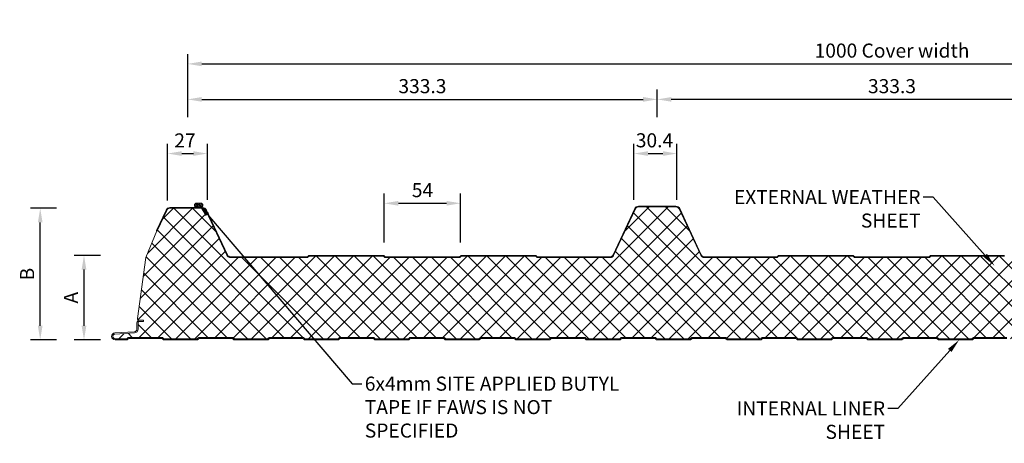
# Model space of a CAD drawing. Units: millimetres. Extents: x -9546 to 67653, y 30116 to 55806.
# Drawn here: x -8777 to -8078, y 46925 to 47226 of the extents above; entities that cross this region are included whole.
import ezdxf
from ezdxf import colors
from ezdxf.entities.mleader import LeaderData, LeaderLine
from ezdxf.math import Vec2, Vec3

# ---------------------------------------------------------------- set-up
doc = ezdxf.new("R2010")
doc.units = ezdxf.units.MM
doc.header["$PDMODE"] = 98
doc.header["$PDSIZE"] = 15
doc.layers.get('0').update_dxf_attribs({"lineweight": 18})
for name, color, linetype, lineweight in [('dimension', 7, 'Continuous', 9), ('Hatch', 43, 'Continuous', 18), ('Panel Wall', 7, 'Continuous', 18), ('TEXT', 7, 'Continuous', 9)]:
    doc.layers.add(name, color=color, linetype=linetype, lineweight=lineweight)
doc.styles.add('K_Span-std', font='arial.ttf', dxfattribs={"width": 0.75})
doc.dimstyles.new('K_SPAN_10', dxfattribs={"dimtxt": 10, "dimasz": 10, "dimexe": 7, "dimexo": 5, "dimgap": 3, "dimtad": 1, "dimdec": 0, "dimdsep": 46, "dimtxsty": 'K_Span-std', "dimcen": 2.5, "dimclrd": 256, "dimclre": 256, "dimclrt": 256, "dimadec": 0, "dimazin": 0, "dimtfac": 1, "dimtdec": 0, "dimtmove": 0, "dimatfit": 3, "dimfxl": 1, "dimarcsym": 0})

# ---------------------------------------------------------------- blocks, each defined once
blk = doc.blocks.new('*D50')
at = {"layer": 'Defpoints', "color": 0, "transparency": 16777216}
for p in [(-7658.18, 47194.78), (-8658.18, 47152.01), (-7658.18, 47152.01)]:
    blk.add_point(p, dxfattribs=at)
at = {"layer": 'dimension', "lineweight": -2, "transparency": 16777216}
for p, q in [((-8658.18, 47157.01), (-8658.18, 47201.78)), ((-7658.18, 47157.01), (-7658.18, 47201.78)), ((-8648.18, 47194.78), (-7668.18, 47194.78))]:
    blk.add_line(p, q, dxfattribs=at)
at = {"layer": 'dimension', "transparency": 16777216}
for points in [[(-8648.18, 47196.45), (-8648.18, 47193.12), (-8658.18, 47194.78)], [(-7668.18, 47196.45), (-7668.18, 47193.12), (-7658.18, 47194.78)]]:
    blk.add_solid(points, dxfattribs=at)
at = {"layer": 'dimension', "transparency": 16777216, "insert": (-8158.18, 47202.95), "char_height": 10, "attachment_point": 5, "style": 'K_Span-std'}
blk.add_mtext('1000 Cover width', dxfattribs=at)
blk = doc.blocks.new('*D51')
at = {"layer": 'Defpoints', "color": 0, "transparency": 16777216}
for p in [(-8324.85, 47169.57), (-8658.18, 47152.01), (-8324.85, 47152.01)]:
    blk.add_point(p, dxfattribs=at)
at = {"layer": 'dimension', "lineweight": -2, "transparency": 16777216}
for p, q in [((-8658.18, 47157.01), (-8658.18, 47176.57)), ((-8324.85, 47157.01), (-8324.85, 47176.57)), ((-8648.18, 47169.57), (-8334.85, 47169.57))]:
    blk.add_line(p, q, dxfattribs=at)
at = {"layer": 'dimension', "transparency": 16777216}
for points in [[(-8648.18, 47171.24), (-8648.18, 47167.9), (-8658.18, 47169.57)], [(-8334.85, 47171.24), (-8334.85, 47167.9), (-8324.85, 47169.57)]]:
    blk.add_solid(points, dxfattribs=at)
at = {"layer": 'dimension', "transparency": 16777216, "insert": (-8491.52, 47177.68), "char_height": 10, "attachment_point": 5, "style": 'K_Span-std'}
blk.add_mtext('333.3', dxfattribs=at)
blk = doc.blocks.new('*D52')
at = {"layer": 'Defpoints', "color": 0, "transparency": 16777216}
for p in [(-8324.85, 47169.57), (-8324.85, 47152.01), (-7991.55, 47152.01)]:
    blk.add_point(p, dxfattribs=at)
at = {"layer": 'dimension', "lineweight": -2, "transparency": 16777216}
for p, q in [((-8324.85, 47157.01), (-8324.85, 47176.57)), ((-7991.55, 47157.01), (-7991.55, 47176.57)), ((-8001.55, 47169.57), (-8314.85, 47169.57))]:
    blk.add_line(p, q, dxfattribs=at)
at = {"layer": 'dimension', "transparency": 16777216}
for points in [[(-8314.85, 47171.24), (-8314.85, 47167.9), (-8324.85, 47169.57)], [(-8001.55, 47171.24), (-8001.55, 47167.9), (-7991.55, 47169.57)]]:
    blk.add_solid(points, dxfattribs=at)
at = {"layer": 'dimension', "transparency": 16777216, "insert": (-8158.2, 47177.68), "char_height": 10, "attachment_point": 5, "style": 'K_Span-std'}
blk.add_mtext('333.3', dxfattribs=at)
blk = doc.blocks.new('*D54')
at = {"layer": 'Defpoints', "color": 0, "transparency": 16777216}
for p in [(-8762.86, 47092.18), (-8746.2, 47092.18), (-8746.2, 46998.68)]:
    blk.add_point(p, dxfattribs=at)
at = {"layer": 'dimension', "lineweight": -2, "transparency": 16777216}
for p, q in [((-8751.2, 47092.18), (-8769.86, 47092.18)), ((-8762.86, 47008.68), (-8762.86, 47082.18)), ((-8751.2, 46998.68), (-8769.86, 46998.68))]:
    blk.add_line(p, q, dxfattribs=at)
at = {"layer": 'dimension', "transparency": 16777216}
for points in [[(-8764.53, 47082.18), (-8761.2, 47082.18), (-8762.86, 47092.18)], [(-8764.53, 47008.68), (-8761.2, 47008.68), (-8762.86, 46998.68)]]:
    blk.add_solid(points, dxfattribs=at)
at = {"layer": 'dimension', "transparency": 16777216, "insert": (-8770.86, 47045.43), "char_height": 10, "attachment_point": 5, "rotation": 90, "style": 'K_Span-std'}
blk.add_mtext('B', dxfattribs=at)
blk = doc.blocks.new('*D55')
at = {"layer": 'Defpoints', "color": 0, "transparency": 16777216}
for p in [(-8731.77, 47058.68), (-8715.11, 47058.68), (-8715.11, 46998.68)]:
    blk.add_point(p, dxfattribs=at)
at = {"layer": 'dimension', "lineweight": -2, "transparency": 16777216}
for p, q in [((-8720.11, 47058.68), (-8738.77, 47058.68)), ((-8731.77, 47008.68), (-8731.77, 47048.68)), ((-8720.11, 46998.68), (-8738.77, 46998.68))]:
    blk.add_line(p, q, dxfattribs=at)
at = {"layer": 'dimension', "transparency": 16777216}
for points in [[(-8733.44, 47048.68), (-8730.1, 47048.68), (-8731.77, 47058.68)], [(-8733.44, 47008.68), (-8730.1, 47008.68), (-8731.77, 46998.68)]]:
    blk.add_solid(points, dxfattribs=at)
at = {"layer": 'dimension', "transparency": 16777216, "insert": (-8739.77, 47028.68), "char_height": 10, "attachment_point": 5, "rotation": 90, "style": 'K_Span-std'}
blk.add_mtext('A', dxfattribs=at)
blk = doc.blocks.new('*D56')
at = {"layer": 'Defpoints', "color": 0, "transparency": 16777216}
for p in [(-8464.39, 47095.74), (-8518.61, 47062.82), (-8464.39, 47062.82)]:
    blk.add_point(p, dxfattribs=at)
at = {"layer": 'dimension', "lineweight": -2, "transparency": 16777216}
for p, q in [((-8518.61, 47067.82), (-8518.61, 47102.74)), ((-8464.39, 47067.82), (-8464.39, 47102.74)), ((-8508.61, 47095.74), (-8474.39, 47095.74))]:
    blk.add_line(p, q, dxfattribs=at)
at = {"layer": 'dimension', "transparency": 16777216}
for points in [[(-8508.61, 47097.4), (-8508.61, 47094.07), (-8518.61, 47095.74)], [(-8474.39, 47097.4), (-8474.39, 47094.07), (-8464.39, 47095.74)]]:
    blk.add_solid(points, dxfattribs=at)
at = {"layer": 'dimension', "transparency": 16777216, "insert": (-8491.5, 47103.82), "char_height": 10, "attachment_point": 5, "style": 'K_Span-std'}
blk.add_mtext('54', dxfattribs=at)
blk = doc.blocks.new('*D61')
at = {"layer": 'Defpoints', "color": 0, "transparency": 16777216}
for p in [(-8310.86, 47131.09), (-8341.36, 47093.27), (-8310.86, 47093.27)]:
    blk.add_point(p, dxfattribs=at)
at = {"layer": 'dimension', "lineweight": -2, "transparency": 16777216}
for p, q in [((-8341.36, 47098.27), (-8341.36, 47138.09)), ((-8310.86, 47098.27), (-8310.86, 47138.09)), ((-8331.36, 47131.09), (-8320.86, 47131.09))]:
    blk.add_line(p, q, dxfattribs=at)
at = {"layer": 'dimension', "transparency": 16777216}
for points in [[(-8331.36, 47132.76), (-8331.36, 47129.43), (-8341.36, 47131.09)], [(-8320.86, 47132.76), (-8320.86, 47129.43), (-8310.86, 47131.09)]]:
    blk.add_solid(points, dxfattribs=at)
at = {"layer": 'dimension', "transparency": 16777216, "insert": (-8326.81, 47139.2), "char_height": 10, "attachment_point": 5, "style": 'K_Span-std'}
blk.add_mtext('30.4', dxfattribs=at)
blk = doc.blocks.new('*D62')
at = {"layer": 'Defpoints', "color": 0, "transparency": 16777216}
for p in [(-8644.16, 47131.09), (-8672.42, 47092.82), (-8644.16, 47093.27)]:
    blk.add_point(p, dxfattribs=at)
at = {"layer": 'dimension', "lineweight": -2, "transparency": 16777216}
for p, q in [((-8672.42, 47097.82), (-8672.42, 47138.09)), ((-8644.16, 47098.27), (-8644.16, 47138.09)), ((-8662.42, 47131.09), (-8654.16, 47131.09))]:
    blk.add_line(p, q, dxfattribs=at)
at = {"layer": 'dimension', "transparency": 16777216}
for points in [[(-8662.42, 47132.76), (-8662.42, 47129.43), (-8672.42, 47131.09)], [(-8654.16, 47132.76), (-8654.16, 47129.43), (-8644.16, 47131.09)]]:
    blk.add_solid(points, dxfattribs=at)
at = {"layer": 'dimension', "transparency": 16777216, "insert": (-8660.11, 47139.11), "char_height": 10, "attachment_point": 5, "style": 'K_Span-std'}
blk.add_mtext('27', dxfattribs=at)
blk = doc.blocks.new('*U163')
at = {"layer": 'Hatch'}
h = blk.add_hatch(dxfattribs=at)
h.set_pattern_fill('ANSI37', color=256, scale=3, angle=90)
h.set_pattern_definition([(135, (0, 20), (-6.73519, -6.73519), []), (225, (0, 20), (6.73519, -6.73519), [])])
edge = h.paths.add_edge_path()
edge.add_line((-33.2, -60.01), (-33.56, -60))
edge.add_arc((-33.56, -59), 1, 165.88039, 270, ccw=False)
edge.add_line((-34.53, -58.76), (-28.68, -15.49))
edge.add_line((-28.68, -15.49), (-21, 3.38))
edge.add_arc((-21.05, 3.88), 0.504, 275.77934, 321.40081)
edge.add_line((-20.66, 3.57), (-13.9, 18.06))
edge.add_arc((-11.63, 17), 2.5, 90, 155, ccw=False)
edge.add_line((-11.63, 19.5), (11.63, 19.5))
edge.add_arc((11.63, 17), 2.5, 25, 90, ccw=False)
edge.add_line((13.9, 18.06), (28.74, -13.77))
edge.add_arc((31.46, -12.5), 3, 205, 270)
edge.add_line((31.46, -15.5), (85.59, -15.5))
edge.add_arc((85.59, -14), 1.5, 270, 315)
edge.add_line((86.65, -15.06), (86.92, -14.79))
edge.add_arc((87.63, -15.5), 1, 90, 135, ccw=False)
edge.add_line((87.63, -14.5), (139.59, -14.5))
edge.add_arc((139.59, -15.5), 1, 45, 90, ccw=False)
edge.add_line((140.3, -14.79), (140.57, -15.06))
edge.add_arc((141.63, -14), 1.5, 225, 270)
edge.add_line((141.63, -15.5), (193.59, -15.5))
edge.add_arc((193.59, -14), 1.5, 270, 315)
edge.add_line((194.65, -15.06), (194.92, -14.79))
edge.add_arc((195.63, -15.5), 1, 90, 135, ccw=False)
edge.add_line((195.63, -14.5), (247.59, -14.5))
edge.add_arc((247.59, -15.5), 1, 45, 90, ccw=False)
edge.add_line((248.3, -14.79), (248.57, -15.06))
edge.add_arc((249.63, -14), 1.5, 225, 270)
edge.add_line((249.63, -15.5), (301.08, -15.5))
edge.add_arc((301.08, -13), 2.5, 270, 335)
edge.add_line((303.35, -14.06), (318.79, 19.06))
edge.add_arc((321.06, 18), 2.5, 90, 155, ccw=False)
edge.add_line((321.06, 20.5), (347.6, 20.5))
edge.add_arc((347.6, 18), 2.5, 25, 90, ccw=False)
edge.add_line((349.86, 19.06), (365.17, -13.77))
edge.add_arc((367.89, -12.5), 3, 205, 270)
edge.add_line((367.89, -15.5), (418.93, -15.5))
edge.add_arc((418.93, -14), 1.5, 270, 315)
edge.add_line((419.99, -15.06), (420.26, -14.79))
edge.add_arc((420.97, -15.5), 1, 90, 135, ccw=False)
edge.add_line((420.97, -14.5), (472.93, -14.5))
edge.add_arc((472.93, -15.5), 1, 45, 90, ccw=False)
edge.add_line((473.64, -14.79), (473.91, -15.06))
edge.add_arc((474.97, -14), 1.5, 225, 270)
edge.add_line((474.97, -15.5), (526.93, -15.5))
edge.add_arc((526.93, -14), 1.5, 270, 315)
edge.add_line((527.99, -15.06), (528.26, -14.79))
edge.add_arc((528.97, -15.5), 1, 90, 135, ccw=False)
edge.add_line((528.97, -14.5), (580.93, -14.5))
edge.add_arc((580.93, -15.5), 1, 45, 90, ccw=False)
edge.add_line((581.64, -14.79), (581.91, -15.06))
edge.add_arc((582.97, -14), 1.5, 225, 270)
edge.add_line((582.97, -15.5), (634.07, -15.5))
edge.add_arc((634.07, -12.5), 3, 270, 335)
edge.add_line((636.78, -13.77), (652.09, 19.06))
edge.add_arc((654.36, 18), 2.5, 90, 155, ccw=False)
edge.add_line((654.36, 20.5), (680.9, 20.5))
edge.add_arc((680.9, 18), 2.5, 25, 90, ccw=False)
edge.add_line((683.16, 19.06), (698.47, -13.77))
edge.add_arc((701.19, -12.5), 3, 205, 270)
edge.add_line((701.19, -15.5), (752.23, -15.5))
edge.add_arc((752.23, -14), 1.5, 270, 315)
edge.add_line((753.29, -15.06), (753.56, -14.79))
edge.add_arc((754.27, -15.5), 1, 90, 135, ccw=False)
edge.add_line((754.27, -14.5), (806.23, -14.5))
edge.add_arc((806.23, -15.5), 1, 45, 90, ccw=False)
edge.add_line((806.94, -14.79), (807.21, -15.06))
edge.add_arc((808.27, -14), 1.5, 225, 270)
edge.add_line((808.27, -15.5), (860.23, -15.5))
edge.add_arc((860.23, -14), 1.5, 270, 315)
edge.add_line((861.29, -15.06), (861.56, -14.79))
edge.add_arc((862.27, -15.5), 1, 90, 135, ccw=False)
edge.add_line((862.27, -14.5), (914.23, -14.5))
edge.add_arc((914.23, -15.5), 1, 45, 90, ccw=False)
edge.add_line((914.94, -14.79), (915.21, -15.06))
edge.add_arc((916.27, -14), 1.5, 225, 270)
edge.add_line((916.27, -15.5), (966.46, -15.5))
edge.add_arc((966.68, -18.38), 2.89, 2.60236, 94.39562, ccw=False)
edge.add_line((969.57, -18.25), (964.04, -59.13))
edge.add_arc((963.18, -59.08), 0.86, 281.37251, 356.54996, ccw=False)
edge.add_line((963.35, -59.92), (961.37, -59.9))
edge.add_line((961.37, -59.9), (959.15, -59.9))
edge.add_line((959.15, -59.9), (959.15, -60.7))
edge.add_line((959.15, -60.7), (961.37, -60.7))
edge.add_arc((961.37, -61.53), 0.83, 0, 90, ccw=False)
edge.add_line((962.2, -61.53), (962.2, -65.17))
edge.add_arc((960.37, -65.17), 1.83, -87, 0, ccw=False)
edge.add_line((960.46, -67), (946.85, -67.71))
edge.add_arc((947, -70.51), 2.8, 93, 180)
edge.add_line((944.2, -70.51), (944.2, -71.38))
edge.add_arc((942.37, -71.38), 1.83, 270.03315, 360, ccw=False)
edge.add_line((942.37, -73.21), (934.51, -73.21))
edge.add_arc((934.51, -72.38), 0.83, 225, 270, ccw=False)
edge.add_line((933.92, -72.96), (933.69, -72.73))
edge.add_arc((932.42, -74.01), 1.8, 45, 90)
edge.add_line((932.42, -72.21), (909.51, -72.21))
edge.add_arc((909.51, -74.01), 1.8, 90, 135)
edge.add_line((908.23, -72.73), (908, -72.96))
edge.add_arc((907.42, -72.38), 0.83, 270, 315, ccw=False)
edge.add_line((907.42, -73.21), (884.51, -73.21))
edge.add_arc((884.51, -72.38), 0.83, 225, 270, ccw=False)
edge.add_line((883.92, -72.96), (883.69, -72.73))
edge.add_arc((882.42, -74.01), 1.8, 45, 90)
edge.add_line((882.42, -72.21), (859.51, -72.21))
edge.add_arc((859.51, -74.01), 1.8, 90, 135)
edge.add_line((858.23, -72.73), (858, -72.96))
edge.add_arc((857.42, -72.38), 0.83, 270, 315, ccw=False)
edge.add_line((857.42, -73.21), (834.51, -73.21))
edge.add_arc((834.51, -72.38), 0.83, 225, 270, ccw=False)
edge.add_line((833.92, -72.96), (833.69, -72.73))
edge.add_arc((832.42, -74.01), 1.8, 45, 90)
edge.add_line((832.42, -72.21), (809.51, -72.21))
edge.add_arc((809.51, -74.01), 1.8, 90, 135)
edge.add_line((808.23, -72.73), (808, -72.96))
edge.add_arc((807.42, -72.38), 0.83, 270, 315, ccw=False)
edge.add_line((807.42, -73.21), (784.51, -73.21))
edge.add_arc((784.51, -72.38), 0.83, 225, 270, ccw=False)
edge.add_line((783.92, -72.96), (783.69, -72.73))
edge.add_arc((782.42, -74.01), 1.8, 45, 90)
edge.add_line((782.42, -72.21), (759.51, -72.21))
edge.add_arc((759.51, -74.01), 1.8, 90, 135)
edge.add_line((758.23, -72.73), (758, -72.96))
edge.add_arc((757.42, -72.38), 0.83, 270, 315, ccw=False)
edge.add_line((757.42, -73.21), (734.51, -73.21))
edge.add_arc((734.51, -72.38), 0.83, 225, 270, ccw=False)
edge.add_line((733.92, -72.96), (733.69, -72.73))
edge.add_arc((732.42, -74.01), 1.8, 45, 90)
edge.add_line((732.42, -72.21), (709.51, -72.21))
edge.add_arc((709.51, -74.01), 1.8, 90, 135)
edge.add_line((708.23, -72.73), (708, -72.96))
edge.add_arc((707.42, -72.38), 0.83, 270, 315, ccw=False)
edge.add_line((707.42, -73.21), (684.51, -73.21))
edge.add_arc((684.51, -72.38), 0.83, 225, 270, ccw=False)
edge.add_line((683.92, -72.96), (683.69, -72.73))
edge.add_arc((682.42, -74.01), 1.8, 45, 90)
edge.add_line((682.42, -72.21), (659.51, -72.21))
edge.add_arc((659.51, -74.01), 1.8, 90, 135)
edge.add_line((658.23, -72.73), (658, -72.96))
edge.add_arc((657.42, -72.38), 0.83, 270, 315, ccw=False)
edge.add_line((657.42, -73.21), (634.51, -73.21))
edge.add_arc((634.51, -72.38), 0.83, 225, 270, ccw=False)
edge.add_line((633.92, -72.96), (633.69, -72.73))
edge.add_arc((632.42, -74.01), 1.8, 45, 90)
edge.add_line((632.42, -72.21), (609.51, -72.21))
edge.add_arc((609.51, -74.01), 1.8, 90, 135)
edge.add_line((608.23, -72.73), (608, -72.96))
edge.add_arc((607.42, -72.38), 0.83, 270, 315, ccw=False)
edge.add_line((607.42, -73.21), (584.51, -73.21))
edge.add_arc((584.51, -72.38), 0.83, 225, 270, ccw=False)
edge.add_line((583.92, -72.96), (583.69, -72.73))
edge.add_arc((582.42, -74.01), 1.8, 45, 90)
edge.add_line((582.42, -72.21), (559.51, -72.21))
edge.add_arc((559.51, -74.01), 1.8, 90, 135)
edge.add_line((558.23, -72.73), (558, -72.96))
edge.add_arc((557.42, -72.38), 0.83, 270, 315, ccw=False)
edge.add_line((557.42, -73.21), (534.51, -73.21))
edge.add_arc((534.51, -72.38), 0.83, 225, 270, ccw=False)
edge.add_line((533.92, -72.96), (533.69, -72.73))
edge.add_arc((532.42, -74.01), 1.8, 45, 90)
edge.add_line((532.42, -72.21), (509.51, -72.21))
edge.add_arc((509.51, -74.01), 1.8, 90, 135)
edge.add_line((508.23, -72.73), (508, -72.96))
edge.add_arc((507.42, -72.38), 0.83, 270, 315, ccw=False)
edge.add_line((507.42, -73.21), (484.51, -73.21))
edge.add_arc((484.51, -72.38), 0.83, 225, 270, ccw=False)
edge.add_line((483.92, -72.96), (483.69, -72.73))
edge.add_arc((482.42, -74.01), 1.8, 45, 90)
edge.add_line((482.42, -72.21), (459.51, -72.21))
edge.add_arc((459.51, -74.01), 1.8, 90, 135)
edge.add_line((458.23, -72.73), (458, -72.96))
edge.add_arc((457.42, -72.38), 0.83, 270, 315, ccw=False)
edge.add_line((457.42, -73.21), (434.51, -73.21))
edge.add_arc((434.51, -72.38), 0.83, 225, 270, ccw=False)
edge.add_line((433.92, -72.96), (433.69, -72.73))
edge.add_arc((432.42, -74.01), 1.8, 45, 90)
edge.add_line((432.42, -72.21), (409.51, -72.21))
edge.add_arc((409.51, -74.01), 1.8, 90, 135)
edge.add_line((408.23, -72.73), (408, -72.96))
edge.add_arc((407.42, -72.38), 0.83, 270, 315, ccw=False)
edge.add_line((407.42, -73.21), (384.51, -73.21))
edge.add_arc((384.51, -72.38), 0.83, 225, 270, ccw=False)
edge.add_line((383.92, -72.96), (383.69, -72.73))
edge.add_arc((382.42, -74.01), 1.8, 45, 90)
edge.add_line((382.42, -72.21), (359.51, -72.21))
edge.add_arc((359.51, -74.01), 1.8, 90, 135)
edge.add_line((358.23, -72.73), (358, -72.96))
edge.add_arc((357.42, -72.38), 0.83, 270, 315, ccw=False)
edge.add_line((357.42, -73.21), (334.51, -73.21))
edge.add_arc((334.51, -72.38), 0.83, 225, 270, ccw=False)
edge.add_line((333.92, -72.96), (333.69, -72.73))
edge.add_arc((332.42, -74.01), 1.8, 45, 90)
edge.add_line((332.42, -72.21), (309.51, -72.21))
edge.add_arc((309.51, -74.01), 1.8, 90, 135)
edge.add_line((308.23, -72.73), (308, -72.96))
edge.add_arc((307.42, -72.38), 0.83, 270, 315, ccw=False)
edge.add_line((307.42, -73.21), (284.51, -73.21))
edge.add_arc((284.51, -72.38), 0.83, 225, 270, ccw=False)
edge.add_line((283.92, -72.96), (283.69, -72.73))
edge.add_arc((282.42, -74.01), 1.8, 45, 90)
edge.add_line((282.42, -72.21), (259.51, -72.21))
edge.add_arc((259.51, -74.01), 1.8, 90, 135)
edge.add_line((258.23, -72.73), (258, -72.96))
edge.add_arc((257.42, -72.38), 0.83, 270, 315, ccw=False)
edge.add_line((257.42, -73.21), (234.51, -73.21))
edge.add_arc((234.51, -72.38), 0.83, 225, 270, ccw=False)
edge.add_line((233.92, -72.96), (233.69, -72.73))
edge.add_arc((232.42, -74.01), 1.8, 45, 90)
edge.add_line((232.42, -72.21), (209.51, -72.21))
edge.add_arc((209.51, -74.01), 1.8, 90, 135)
edge.add_line((208.23, -72.73), (208, -72.96))
edge.add_arc((207.42, -72.38), 0.83, 270, 315, ccw=False)
edge.add_line((207.42, -73.21), (184.51, -73.21))
edge.add_arc((184.51, -72.38), 0.83, 225, 270, ccw=False)
edge.add_line((183.92, -72.96), (183.69, -72.73))
edge.add_arc((182.42, -74.01), 1.8, 45, 90)
edge.add_line((182.42, -72.21), (159.51, -72.21))
edge.add_arc((159.51, -74.01), 1.8, 90, 135)
edge.add_line((158.23, -72.73), (158, -72.96))
edge.add_arc((157.42, -72.38), 0.83, 270, 315, ccw=False)
edge.add_line((157.42, -73.21), (134.51, -73.21))
edge.add_arc((134.51, -72.38), 0.83, 225, 270, ccw=False)
edge.add_line((133.92, -72.96), (133.69, -72.73))
edge.add_arc((132.42, -74.01), 1.8, 45, 90)
edge.add_line((132.42, -72.21), (109.51, -72.21))
edge.add_arc((109.51, -74.01), 1.8, 90, 135)
edge.add_line((108.23, -72.73), (108, -72.96))
edge.add_arc((107.42, -72.38), 0.83, 270, 315, ccw=False)
edge.add_line((107.42, -73.21), (84.51, -73.21))
edge.add_arc((84.51, -72.38), 0.83, 225, 270, ccw=False)
edge.add_line((83.92, -72.96), (83.69, -72.73))
edge.add_arc((82.42, -74.01), 1.8, 45, 90)
edge.add_line((82.42, -72.21), (59.51, -72.21))
edge.add_arc((59.51, -74.01), 1.8, 90, 135)
edge.add_line((58.23, -72.73), (58, -72.96))
edge.add_arc((57.42, -72.38), 0.83, 270, 315, ccw=False)
edge.add_line((57.42, -73.21), (34.51, -73.21))
edge.add_arc((34.51, -72.38), 0.83, 225, 270, ccw=False)
edge.add_line((33.92, -72.96), (33.69, -72.73))
edge.add_arc((32.42, -74.01), 1.8, 45, 90)
edge.add_line((32.42, -72.21), (9.51, -72.21))
edge.add_arc((9.51, -74.01), 1.8, 90, 135)
edge.add_line((8.23, -72.73), (8, -72.96))
edge.add_arc((7.42, -72.38), 0.83, 270, 315, ccw=False)
edge.add_line((7.42, -73.21), (-15.49, -73.21))
edge.add_arc((-15.49, -72.38), 0.83, 225, 270, ccw=False)
edge.add_line((-16.08, -72.96), (-16.31, -72.73))
edge.add_arc((-17.58, -74.01), 1.8, 45, 90)
edge.add_line((-17.58, -72.21), (-40.49, -72.21))
edge.add_arc((-40.49, -74.01), 1.8, 90, 135)
edge.add_line((-41.77, -72.73), (-42, -72.96))
edge.add_arc((-42.58, -72.38), 0.83, 270, 315, ccw=False)
edge.add_line((-42.58, -73.21), (-50.5, -73.21))
edge.add_arc((-50.5, -71.51), 1.7, 93, 270, ccw=False)
edge.add_line((-50.59, -69.81), (-36.86, -69.09))
edge.add_arc((-37, -66.29), 2.8, 273, 360)
edge.add_line((-34.2, -66.29), (-34.2, -61.81))
edge.add_arc((-33.2, -61.81), 1, 90, 180, ccw=False)
edge.add_line((-33.2, -60.81), (-30.33, -60.81))
edge.add_line((-30.33, -60.81), (-30.33, -60.01))
edge.add_line((-30.33, -60.01), (-33.2, -60.01))
for points in [[(-20.76, 3.3), (-21.24, 3.46, -0.028662), (-21.11, 3.78), (-14.35, 18.27, -0.291473), (-11.63, 20), (11.63, 20, -0.291473), (14.35, 18.27), (29.19, -13.56, 0.291473), (31.46, -15), (85.59, -15, 0.198912), (86.3, -14.71), (86.57, -14.44, -0.198912), (87.63, -14), (139.59, -14, -0.198912), (140.65, -14.44), (140.92, -14.71, 0.198912), (141.63, -15), (193.59, -15, 0.198912), (194.3, -14.71), (194.57, -14.44, -0.198912), (195.63, -14), (247.59, -14, -0.198912), (248.65, -14.44), (248.92, -14.71, 0.198912), (249.63, -15), (300.77, -15, 0.291473), (303.03, -13.56), (318.34, 19.27, -0.291473), (321.06, 21), (347.6, 21, -0.291473), (350.32, 19.27), (365.62, -13.56, 0.291473), (367.89, -15), (418.93, -15, 0.198912), (419.64, -14.71), (419.91, -14.44, -0.198912), (420.97, -14), (472.93, -14, -0.198912), (473.99, -14.44), (474.26, -14.71, 0.198912), (474.97, -15), (526.93, -15, 0.198912), (527.64, -14.71), (527.91, -14.44, -0.198912), (528.97, -14), (580.93, -14, -0.198912)], [(-33.2, -60.01, 0.414214), (-35, -61.81), (-35, -66.29, -0.39896), (-36.9, -68.29), (-50.63, -69.01, 0.974157), (-50.5, -74.01), (-42.58, -74.01, 0.198912), (-41.43, -73.53), (-41.2, -73.3, -0.198912), (-40.49, -73.01), (-17.58, -73.01, -0.198912), (-16.87, -73.3), (-16.65, -73.53, 0.198912), (-15.49, -74.01), (7.42, -74.01, 0.198912), (8.57, -73.53), (8.57, -73.53), (8.8, -73.3, -0.198912), (9.51, -73.01), (32.42, -73.01, -0.198912), (33.13, -73.3), (33.35, -73.53, 0.198912), (34.51, -74.01), (57.42, -74.01, 0.198912), (58.57, -73.53), (58.57, -73.53), (58.8, -73.3, -0.198912), (59.51, -73.01), (82.42, -73.01, -0.198912), (83.13, -73.3), (83.35, -73.53, 0.198912), (84.51, -74.01), (107.42, -74.01, 0.198912), (108.57, -73.53), (108.57, -73.53), (108.8, -73.3, -0.198912), (109.51, -73.01), (132.42, -73.01, -0.198912), (133.13, -73.3), (133.35, -73.53, 0.198912), (134.51, -74.01), (157.42, -74.01, 0.198912), (158.57, -73.53), (158.57, -73.53), (158.8, -73.3, -0.198912), (159.51, -73.01), (182.42, -73.01, -0.198912), (183.13, -73.3), (183.35, -73.53, 0.198912), (184.51, -74.01), (207.42, -74.01, 0.198912), (208.57, -73.53), (208.57, -73.53), (208.8, -73.3, -0.198912), (209.51, -73.01), (232.42, -73.01, -0.198912), (233.13, -73.3), (233.35, -73.53, 0.198912), (234.51, -74.01), (257.42, -74.01, 0.198912), (258.57, -73.53), (258.57, -73.53), (258.8, -73.3, -0.198912), (259.51, -73.01), (282.42, -73.01, -0.198912), (283.13, -73.3), (283.35, -73.53, 0.198912), (284.51, -74.01), (307.42, -74.01, 0.198912), (308.57, -73.53), (308.57, -73.53), (308.8, -73.3, -0.198912), (309.51, -73.01), (332.42, -73.01, -0.198912), (333.13, -73.3), (333.35, -73.53, 0.198912), (334.51, -74.01), (357.42, -74.01, 0.198912), (358.57, -73.53), (358.57, -73.53), (358.8, -73.3, -0.198912), (359.51, -73.01), (382.42, -73.01, -0.198912), (383.13, -73.3), (383.35, -73.53, 0.198912), (384.51, -74.01), (407.42, -74.01, 0.198912), (408.57, -73.53), (408.57, -73.53), (408.8, -73.3, -0.198912), (409.51, -73.01), (432.42, -73.01, -0.198912), (433.13, -73.3), (433.35, -73.53, 0.198912), (434.51, -74.01), (457.42, -74.01, 0.198912), (458.57, -73.53), (458.57, -73.53), (458.8, -73.3, -0.198912), (459.51, -73.01), (482.42, -73.01, -0.198912), (483.13, -73.3), (483.35, -73.53, 0.198912), (484.51, -74.01), (507.42, -74.01, 0.198912), (508.57, -73.53), (508.57, -73.53), (508.8, -73.3, -0.198912), (509.51, -73.01), (532.42, -73.01, -0.198912), (533.13, -73.3), (533.35, -73.53, 0.198912), (534.51, -74.01), (557.42, -74.01, 0.198912), (558.57, -73.53), (558.57, -73.53), (558.8, -73.3, -0.198912), (559.51, -73.01), (582.42, -73.01, -0.198912)]]:
    blk.add_lwpolyline(points, format="xyb")
at = {"color": 253}
blk.add_lwpolyline([(582.42, -72.21), (559.51, -72.21, 0.198912), (558.23, -72.73), (558.23, -72.73), (558.23, -72.73), (558, -72.96, -0.198912), (557.42, -73.21), (534.51, -73.21, -0.198912), (533.92, -72.96), (533.69, -72.73, 0.198912), (532.42, -72.21), (509.51, -72.21, 0.198912), (508.23, -72.73), (508.23, -72.73), (508.23, -72.73), (508, -72.96, -0.198912), (507.42, -73.21), (484.51, -73.21, -0.198912), (483.92, -72.96), (483.69, -72.73, 0.198912), (482.42, -72.21), (459.51, -72.21, 0.198912), (458.23, -72.73), (458.23, -72.73), (458.23, -72.73), (458, -72.96, -0.198912), (457.42, -73.21), (434.51, -73.21, -0.198912), (433.92, -72.96), (433.69, -72.73, 0.198912), (432.42, -72.21), (409.51, -72.21, 0.198912), (408.23, -72.73), (408.23, -72.73), (408.23, -72.73), (408, -72.96, -0.198912), (407.42, -73.21), (384.51, -73.21, -0.198912), (383.92, -72.96), (383.69, -72.73, 0.198912), (382.42, -72.21), (359.51, -72.21, 0.198912), (358.23, -72.73), (358.23, -72.73), (358.23, -72.73), (358, -72.96, -0.198912), (357.42, -73.21), (334.51, -73.21, -0.198912), (333.92, -72.96), (333.69, -72.73, 0.198912), (332.42, -72.21), (309.51, -72.21, 0.198912), (308.23, -72.73), (308.23, -72.73), (308.23, -72.73), (308, -72.96, -0.198912), (307.42, -73.21), (284.51, -73.21, -0.198912), (283.92, -72.96), (283.69, -72.73, 0.198912), (282.42, -72.21), (259.51, -72.21, 0.198912), (258.23, -72.73), (258.23, -72.73), (258.23, -72.73), (258, -72.96, -0.198912), (257.42, -73.21), (234.51, -73.21, -0.198912), (233.92, -72.96), (233.69, -72.73, 0.198912), (232.42, -72.21), (209.51, -72.21, 0.198912), (208.23, -72.73), (208.23, -72.73), (208.23, -72.73), (208, -72.96, -0.198912), (207.42, -73.21), (184.51, -73.21, -0.198912), (183.92, -72.96), (183.69, -72.73, 0.198912), (182.42, -72.21), (159.51, -72.21, 0.198912), (158.23, -72.73), (158.23, -72.73), (158.23, -72.73), (158, -72.96, -0.198912), (157.42, -73.21), (134.51, -73.21, -0.198912), (133.92, -72.96), (133.69, -72.73, 0.198912), (132.42, -72.21), (109.51, -72.21, 0.198912), (108.23, -72.73), (108.23, -72.73), (108.23, -72.73), (108, -72.96, -0.198912), (107.42, -73.21), (84.51, -73.21, -0.198912), (83.92, -72.96), (83.69, -72.73, 0.198912), (82.42, -72.21), (59.51, -72.21, 0.198912), (58.23, -72.73), (58.23, -72.73), (58.23, -72.73), (58, -72.96, -0.198912), (57.42, -73.21), (34.51, -73.21, -0.198912), (33.92, -72.96), (33.69, -72.73, 0.198912), (32.42, -72.21), (9.51, -72.21, 0.198912), (8.23, -72.73), (8.23, -72.73), (8.23, -72.73), (8, -72.96, -0.198912), (7.42, -73.21), (-15.49, -73.21, -0.198912), (-16.08, -72.96), (-16.31, -72.73, 0.198912), (-17.58, -72.21), (-40.49, -72.21, 0.198912), (-41.77, -72.73), (-42, -72.96, -0.198912), (-42.58, -73.21), (-50.5, -73.21, -0.974157), (-50.59, -69.81), (-36.86, -69.09, 0.39896), (-34.2, -66.29), (-34.2, -61.81, -0.414214), (-33.2, -60.81), (-30.33, -60.81), (-30.33, -60.01), (-33.2, -60.01), (-33.2, -60.01), (-33.56, -60, -0.488379), (-34.53, -58.76), (-28.68, -15.49), (-28.68, -15.49), (-28.68, -15.49), (-28.68, -15.49), (-21, 3.38, 0.201733), (-20.66, 3.57), (-13.9, 18.06, -0.291473), (-11.63, 19.5), (11.63, 19.5, -0.291473), (13.9, 18.06), (28.74, -13.77, 0.291473), (31.46, -15.5), (85.59, -15.5, 0.198912), (86.65, -15.06), (86.92, -14.79, -0.198912), (87.63, -14.5), (139.59, -14.5, -0.198912), (140.3, -14.79), (140.57, -15.06, 0.198912), (141.63, -15.5), (193.59, -15.5, 0.198912), (194.65, -15.06), (194.92, -14.79, -0.198912), (195.63, -14.5), (247.59, -14.5, -0.198912), (248.3, -14.79), (248.57, -15.06, 0.198912), (249.63, -15.5), (301.08, -15.5, 0.291473), (303.35, -14.06), (318.79, 19.06, -0.291473), (321.06, 20.5), (347.6, 20.5, -0.291473), (349.86, 19.06), (365.17, -13.77, 0.291473), (367.89, -15.5), (418.93, -15.5, 0.198912), (419.99, -15.06), (420.26, -14.79, -0.198912), (420.97, -14.5), (472.93, -14.5, -0.198912), (473.64, -14.79), (473.91, -15.06, 0.198912), (474.97, -15.5), (526.93, -15.5, 0.198912), (527.99, -15.06), (528.26, -14.79, -0.198912), (528.97, -14.5), (580.93, -14.5, -0.198912)], format="xyb", dxfattribs=at)
blk = doc.blocks.new('*U349')
h = blk.add_hatch()
h.set_pattern_fill('ANSI31', color=8, scale=0.3, angle=90, style=0)
h.set_pattern_definition([(135, (16529.0247, -15920.5783), (-0.67351921, -0.67351921), [])])
h.paths.add_polyline_path([(3, 1.5, 0.414214), (1.5, 3), (-1.5, 3, 0.414214), (-3, 1.5, 0.414214), (-1.5, 0), (1.5, 0, 0.414214)])
blk.add_lwpolyline([(3, 1.5), (3, 1.5, 0.414214), (1.5, 3), (-1.5, 3, 0.414214), (-3, 1.5), (-3, 1.5, 0.414214), (-1.5, 0), (1.5, 0, 0.414214)], format="xyb", close=True)

msp = doc.modelspace()

# ---------------------------------------------------------------- block references
at = {"layer": 'Panel Wall', "linetype": 'Continuous'}
msp.add_blockref('*U349', (-8650.39, 47092.9), dxfattribs=at)
at = {"layer": 'Panel Wall'}
msp.add_blockref('*U163', (-8659.18, 47072.68), dxfattribs=at)

# ---------------------------------------------------------------- dimensions: what is measured, and where the dimension line sits
at = {"layer": 'dimension'}
for base, p1, p2, text, picture, middle in [((-7658.18, 47194.78), (-8658.18, 47152.01), (-7658.18, 47152.01), '<> Cover width', '*D50', (-8158.18, 47194.78)), ((-8644.16, 47131.09), (-8672.42, 47092.82), (-8644.16, 47093.27), '27', '*D62', (-8660.11, 47131.09)), ((-8310.86, 47131.09), (-8341.36, 47093.27), (-8310.86, 47093.27), '30.4', '*D61', (-8326.81, 47131.09))]:
    dim = msp.add_linear_dim(base=base, p1=p1, p2=p2, text=text, dimstyle='K_SPAN_10', dxfattribs=at)
    dim.commit()
    dim.dimension.update_dxf_attribs({"geometry": picture, "text_midpoint": middle, "dimtype": 160})
dim = msp.add_linear_dim(base=(-8324.85, 47169.57), p1=(-8658.18, 47152.01), p2=(-8324.85, 47152.01), text='333.3', dimstyle='K_SPAN_10', dxfattribs=at)
dim.commit()
dim.dimension.update_dxf_attribs({"geometry": '*D51', "text_midpoint": (-8491.52, 47177.68)})
for base, p1, p2, angle, text, picture, middle in [((-8324.85, 47169.57), (-7991.55, 47152.01), (-8324.85, 47152.01), 180, '333.3', '*D52', (-8158.2, 47177.68)), ((-8762.86, 47092.18), (-8746.2, 46998.68), (-8746.2, 47092.18), 90, 'B', '*D54', (-8770.86, 47045.43)), ((-8731.77, 47058.68), (-8715.11, 46998.68), (-8715.11, 47058.68), 90, 'A', '*D55', (-8739.77, 47028.68))]:
    dim = msp.add_linear_dim(base=base, p1=p1, p2=p2, angle=angle, text=text, dimstyle='K_SPAN_10', dxfattribs=at)
    dim.commit()
    dim.dimension.update_dxf_attribs({"geometry": picture, "text_midpoint": middle})
dim = msp.add_linear_dim(base=(-8464.39, 47095.74), p1=(-8518.61, 47062.82), p2=(-8464.39, 47062.82), dimstyle='K_SPAN_10', dxfattribs=at)
dim.commit()
dim.dimension.update_dxf_attribs({"geometry": '*D56', "text_midpoint": (-8491.5, 47103.82)})

# ---------------------------------------------------------------- leaders
at = {"layer": 'TEXT'}
ml = msp.add_multileader_mtext('Standard', dxfattribs=at)
ml.set_content('EXTERNAL WEATHER SHEET ', color=256, style='K_Span-std')
ml.set_leader_properties(color=256)
ml.build(insert=Vec2(0, 0))
ml.multileader.update_dxf_attribs({"dogleg_length": 7, "arrow_head_size": 10})
ctx = ml.context
ctx.base_point, ctx.char_height, ctx.arrow_head_size, ctx.plane_origin = Vec3(-8287.38, 47100.06), 10, 10, Vec3(-8044.23, 47161.39)
ctx.text_align_type = 2
notes = []
notes.append((ctx, [(0, (1, 1, 0), (-8128.96, 47100.06), (-1, 0), 7, [(0, [(-8085.36, 47051.31)], 0, [])])]))
ctx.mtext.insert, ctx.mtext.width, ctx.mtext.defined_height, ctx.mtext.alignment, ctx.mtext.flow_direction = Vec3(-8137.96, 47105.15), 155.4332, 33.99, 3, 5
ml = msp.add_multileader_mtext('Standard', dxfattribs=at)
ml.set_content('6x4mm SITE APPLIED BUTYL TAPE IF FAWS IS NOT SPECIFIED', color=256, style='K_Span-std')
ml.set_leader_properties(color=256)
ml.build(insert=Vec2(0, 0))
ml.multileader.update_dxf_attribs({"dogleg_length": 7, "arrow_head_size": 10})
ctx = ml.context
ctx.base_point, ctx.char_height, ctx.arrow_head_size, ctx.plane_origin = Vec3(-8534.45, 46967.51), 10, 10, Vec3(-8514.4, 47161.06)
notes.append((ctx, [(1, (1, 1, 0), (-8541.45, 46967.51), (1, 0), 7, [(0, [(-8650.64, 47095.31)], 0, [])])]))
ctx.mtext.insert, ctx.mtext.width, ctx.mtext.defined_height, ctx.mtext.flow_direction = Vec3(-8532.45, 46972.59), 192.9056, 36.55, 5
ml = msp.add_multileader_mtext('Standard', dxfattribs=at)
ml.set_content('INTERNAL LINER SHEET ', color=256, style='K_Span-std')
ml.set_leader_properties(color=256)
ml.build(insert=Vec2(0, 0))
ml.multileader.update_dxf_attribs({"dogleg_length": 7, "arrow_head_size": 10})
ctx = ml.context
ctx.base_point, ctx.char_height, ctx.arrow_head_size, ctx.plane_origin = Vec3(-8287.35, 46949.93), 10, 10, Vec3(-8069.37, 46888.6)
ctx.text_align_type = 2
notes.append((ctx, [(0, (1, 1, 0), (-8154.11, 46949.93), (-1, 0), 7, [(0, [(-8110.5, 46998.68)], 0, [])])]))
ctx.mtext.insert, ctx.mtext.width, ctx.mtext.defined_height, ctx.mtext.alignment, ctx.mtext.flow_direction = Vec3(-8163.11, 46955.01), 129.3762, 33.99, 3, 5
for ctx, leaders in notes:
    for number, flags, end, landing, length, lines in leaders:
        leader = LeaderData()
        leader.index, (leader.has_last_leader_line, leader.has_dogleg_vector, leader.attachment_direction) = number, flags
        leader.last_leader_point, leader.dogleg_vector, leader.dogleg_length = Vec3(end), Vec3(landing), length
        for number, points, colour, breaks in lines:
            line = LeaderLine()
            line.index, line.vertices, line.color, line.breaks = number, Vec3.list(points), colors.encode_raw_color(colour), breaks
            leader.lines.append(line)
        ctx.leaders.append(leader)

doc.saveas('drawing.dxf')
